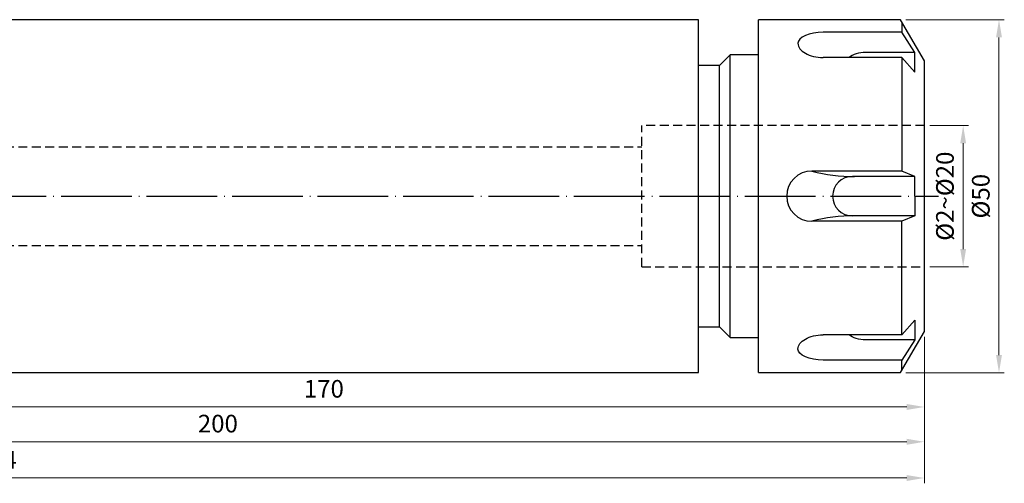
# Model space of a CAD drawing. Units: millimetres. Extents: x 18 to 297, y 0 to 85.
# Drawn here: x 157 to 297, y 13 to 79 of the extents above; entities that cross this region are included whole.
import ezdxf

# ---------------------------------------------------------------- set-up
doc = ezdxf.new("R2010")
doc.units = ezdxf.units.MM
doc.header["$PDSIZE"] = -1
doc.linetypes.add('CENTERJ', pattern=[12, 10, -1, 0, -1])
doc.linetypes.add('HIDDEN', pattern=[1.905, 1.27, -0.635])
doc.layers.get('DEFPOINTS').update_dxf_attribs({"lineweight": 18})
for name, color, linetype, lineweight in [('圖層2', 2, 'Continuous', 35), ('圖層3', 3, 'HIDDEN', 30), ('圖層4', 4, 'Continuous', 18), ('圖層5', 6, 'CENTERJ', 18)]:
    doc.layers.add(name, color=color, linetype=linetype, lineweight=lineweight)
doc.styles.add('CNS', font='romans.shx', dxfattribs={"width": 0.75, "bigfont": 'chineset.shx'})
doc.dimstyles.new('ISO-25', dxfattribs={"dimtxt": 2.5, "dimasz": 2.5, "dimexe": 1.25, "dimexo": 0.625, "dimtad": 1, "dimtxsty": 'Standard', "dimcen": 2.5, "dimadec": 0, "dimazin": 0, "dimtfac": 1, "dimtmove": 0, "dimatfit": 3, "dimfxl": 1, "dimarcsym": 0})

# ---------------------------------------------------------------- blocks, each defined once
blk = doc.blocks.new('*D13')
at = {"layer": 'DEFPOINTS', "color": 0}
for p in [(20.09, 41), (285.49, 34.52), (285.49, 13.76)]:
    blk.add_point(p, dxfattribs=at)
at = {"layer": '圖層4', "color": 4}
for p, q in [((20.09, 40.25), (20.09, 13.01)), ((285.49, 33.77), (285.49, 13.01)), ((22.59, 13.76), (282.99, 13.76))]:
    blk.add_line(p, q, dxfattribs=at)
for points in [[(22.59, 14.17), (22.59, 13.34), (20.09, 13.76)], [(282.99, 13.34), (282.99, 14.17), (285.49, 13.76)]]:
    blk.add_solid(points, dxfattribs=at)
at = {"layer": '圖層4', "color": 3, "insert": (152.79, 16.01), "char_height": 2.5, "attachment_point": 5, "style": 'CNS'}
blk.add_mtext('265.4', dxfattribs=at)
blk = doc.blocks.new('*D14')
at = {"layer": 'DEFPOINTS', "color": 0}
for p in [(285.49, 34.52), (85.49, 31.46), (285.49, 18.89)]:
    blk.add_point(p, dxfattribs=at)
at = {"layer": '圖層4', "color": 4}
for p, q in [((285.49, 33.77), (285.49, 18.14)), ((85.49, 30.71), (85.49, 18.14)), ((87.99, 18.89), (282.99, 18.89))]:
    blk.add_line(p, q, dxfattribs=at)
for points in [[(87.99, 19.31), (87.99, 18.47), (85.49, 18.89)], [(282.99, 18.47), (282.99, 19.31), (285.49, 18.89)]]:
    blk.add_solid(points, dxfattribs=at)
at = {"layer": '圖層4', "color": 3, "insert": (185.49, 21.14), "char_height": 2.5, "attachment_point": 5, "style": 'CNS'}
blk.add_mtext('200', dxfattribs=at)
blk = doc.blocks.new('*D15')
at = {"layer": 'DEFPOINTS', "color": 0}
for p in [(285.49, 34.52), (115.49, 28.68), (285.49, 23.82)]:
    blk.add_point(p, dxfattribs=at)
at = {"layer": '圖層4', "color": 4}
for p, q in [((285.49, 33.77), (285.49, 23.07)), ((115.49, 27.93), (115.49, 23.07)), ((117.99, 23.82), (282.99, 23.82))]:
    blk.add_line(p, q, dxfattribs=at)
for points in [[(117.99, 24.24), (117.99, 23.4), (115.49, 23.82)], [(282.99, 23.4), (282.99, 24.24), (285.49, 23.82)]]:
    blk.add_solid(points, dxfattribs=at)
at = {"layer": '圖層4', "color": 3, "insert": (200.49, 26.07), "char_height": 2.5, "attachment_point": 5, "style": 'CNS'}
blk.add_mtext('170', dxfattribs=at)
blk = doc.blocks.new('*D72')
at = {"layer": 'DEFPOINTS', "color": 0}
for p in [(282.12, 78.68), (282.12, 28.68), (296.04, 28.68)]:
    blk.add_point(p, dxfattribs=at)
at = {"layer": '圖層4', "color": 4}
for p, q in [((282.87, 78.68), (296.79, 78.68)), ((296.04, 76.18), (296.04, 31.18)), ((282.87, 28.68), (296.79, 28.68))]:
    blk.add_line(p, q, dxfattribs=at)
for points in [[(296.46, 76.18), (295.63, 76.18), (296.04, 78.68)], [(295.63, 31.18), (296.46, 31.18), (296.04, 28.68)]]:
    blk.add_solid(points, dxfattribs=at)
at = {"layer": '圖層4', "color": 3, "insert": (293.79, 53.68), "char_height": 2.5, "attachment_point": 5, "rotation": 90, "style": 'CNS'}
blk.add_mtext('%%c50', dxfattribs=at)
blk = doc.blocks.new('*D73')
at = {"layer": 'DEFPOINTS', "color": 0}
for p in [(285.49, 63.68), (285.49, 43.68), (290.97, 43.68)]:
    blk.add_point(p, dxfattribs=at)
at = {"layer": '圖層4', "color": 4}
for p, q in [((286.24, 63.68), (291.72, 63.68)), ((290.97, 61.18), (290.97, 46.18)), ((286.24, 43.68), (291.72, 43.68))]:
    blk.add_line(p, q, dxfattribs=at)
for points in [[(291.39, 61.18), (290.56, 61.18), (290.97, 63.68)], [(290.56, 46.18), (291.39, 46.18), (290.97, 43.68)]]:
    blk.add_solid(points, dxfattribs=at)
at = {"layer": '圖層4', "color": 3, "insert": (288.72, 53.68), "char_height": 2.5, "attachment_point": 5, "rotation": 90, "style": 'CNS'}
blk.add_mtext('%%c2~%%c20', dxfattribs=at)

msp = doc.modelspace()

# ---------------------------------------------------------------- linework, layer by layer
at = {"layer": '圖層2', "lineweight": -3}
for p, q in [((253.4936, 78.6828), (115.4936, 78.6828)), ((253.4936, 28.6828), (253.4936, 78.6828)), ((282.1219, 78.6828), (261.9936, 78.6828)), ((261.9936, 28.6828), (261.9936, 78.6828)), ((285.4936, 72.8428), (282.1219, 78.6828)), ((282.2778, 76.8937), (271.1559, 76.8937)), ((284.111, 74.0488), (282.2778, 76.8937)), ((284.111, 71.2488), (284.111, 74.0488)), ((257.9936, 73.6828), (256.4936, 72.1828)), ((261.9936, 73.6828), (257.9936, 73.6828)), ((257.9936, 33.6828), (257.9936, 73.6828)), ((282.2778, 73.3314), (271.1559, 73.3314)), ((282.2778, 73.3314), (284.111, 71.2488)), ((285.4936, 34.5228), (285.4936, 72.8428)), ((256.4936, 72.1828), (253.4936, 72.1828)), ((256.4936, 35.1828), (256.4936, 72.1828)), ((282.2778, 57.2451), (269.5559, 57.2451)), ((284.111, 56.4828), (282.2778, 57.2451)), ((284.111, 53.6828), (284.111, 56.4828)), ((284.111, 53.6828), (284.111, 50.8828)), ((284.111, 50.8828), (282.2778, 50.1205)), ((282.2778, 50.1205), (269.5559, 50.1205)), ((253.4936, 35.1828), (256.4936, 35.1828)), ((256.4936, 35.1828), (257.9936, 33.6828)), ((282.2778, 34.0343), (284.111, 36.1169)), ((284.111, 36.1169), (284.111, 33.3169)), ((257.9936, 33.6828), (261.9936, 33.6828)), ((282.2778, 34.0343), (271.1559, 34.0343)), ((282.1219, 28.6828), (285.4936, 34.5228)), ((284.111, 33.3169), (282.2778, 30.472)), ((282.2778, 30.472), (271.1559, 30.472)), ((115.4936, 28.6828), (253.4936, 28.6828)), ((261.9936, 28.6828), (282.1219, 28.6828))]:
    msp.add_line(p, q, dxfattribs=at)
for start, end in [(90, 180), (180, 270)]:
    msp.add_arc((269.5559, 53.6828), 3.5623, start, end, dxfattribs=at)
for ratio, start_param, end_param in [(0.43798294, 1.57079633, 3.14159265), (0.56201706, 3.14159265, 4.71238898)]:
    msp.add_ellipse((271.1559, 75.3335), major_axis=(3.5623, 0), ratio=ratio, start_param=start_param, end_param=end_param, dxfattribs=at)
at = {"layer": '圖層2', "lineweight": -3, "extrusion": (0, 0, -1)}
for ratio, start_param, end_param in [(0.56201706, 3.14159265, 4.71238898), (0.43798294, 1.57079633, 3.14159265)]:
    msp.add_ellipse((271.1559, 32.0322), major_axis=(3.5623, 0), ratio=ratio, start_param=start_param, end_param=end_param, dxfattribs=at)
at = {"layer": '圖層3', "lineweight": -3}
for p, q in [((285.4936, 63.6828), (245.4936, 63.6828)), ((245.4936, 43.6828), (245.4936, 63.6828)), ((20.0936, 60.6828), (245.4936, 60.6828)), ((20.0936, 46.6828), (245.4936, 46.6828)), ((245.4936, 43.6828), (285.4936, 43.6828))]:
    msp.add_line(p, q, dxfattribs=at)
at = {"layer": '圖層4', "lineweight": -3}
for p, q in [((282.2778, 78.2826), (282.2778, 76.8937)), ((284.111, 74.0488), (277.1936, 74.0488)), ((282.2778, 73.3314), (282.2778, 57.2451)), ((284.111, 56.4828), (275.2936, 56.4828)), ((284.111, 50.8828), (275.2936, 50.8828)), ((282.2778, 34.0343), (282.2778, 50.1205)), ((284.111, 33.3169), (277.1936, 33.3169)), ((282.2778, 29.083), (282.2778, 30.472))]:
    msp.add_line(p, q, dxfattribs=at)
for centre, radius, start, end in [((275.0835, 76.7349), 20.2585, 254.165729, 271.442706), ((275.2936, 53.6828), 2.8, 90, 180), ((275.2936, 53.6828), 2.8, 180, 270), ((275.0835, 30.6307), 20.2585, 88.557294, 105.834271)]:
    msp.add_arc(centre, radius, start, end, dxfattribs=at)
msp.add_ellipse((277.1936, 72.6488), major_axis=(2.7, 0), ratio=0.51851852, start_param=1.57079633, end_param=2.63227712, dxfattribs=at)
at = {"layer": '圖層4', "lineweight": -3, "extrusion": (0, 0, -1)}
msp.add_ellipse((277.1936, 34.7169), major_axis=(2.7, 0), ratio=0.51851852, start_param=1.57079633, end_param=2.63227712, dxfattribs=at)
at = {"layer": '圖層5', "lineweight": -3}
msp.add_line((18.0936, 53.6828), (287.4936, 53.6828), dxfattribs=at)

# ---------------------------------------------------------------- dimensions: what is measured, and where the dimension line sits
at = {"layer": '圖層4'}
for base, p1, p2, text, picture, middle in [((296.0448, 28.6828), (282.1219, 78.6828), (282.1219, 28.6828), '%%c<>', '*D72', (293.7948, 53.6828)), ((290.9732, 43.6828), (285.4936, 63.6828), (285.4936, 43.6828), '%%c2~%%c<>', '*D73', (288.7232, 53.6828))]:
    dim = msp.add_linear_dim(base=base, p1=p1, p2=p2, angle=90, text=text, dimstyle='ISO-25', override={"dimexe": 0.75, "dimexo": 0.75, "dimgap": 1, "dimdec": 3, "dimdsep": 46, "dimtxsty": 'CNS', "dimclrd": 4, "dimclre": 4, "dimclrt": 3, "dimadec": 2, "dimazin": 2, "dimtdec": 3, "dimtmove": 2, "dimtfillclr": 256, "dimtzin": 0, "dimlwd": 65535, "dimlwe": 65535}, dxfattribs=at)
    dim.commit()
    dim.dimension.update_dxf_attribs({"geometry": picture, "text_midpoint": middle})
for base, p1, picture, middle in [((285.4936, 13.755), (20.0936, 40.9954), '*D13', (152.7936, 16.005)), ((285.4936, 18.8917), (85.4936, 31.4578), '*D14', (185.4936, 21.1417)), ((285.4936, 23.8186), (115.4936, 28.6828), '*D15', (200.4936, 26.0686))]:
    dim = msp.add_linear_dim(base=base, p1=p1, p2=(285.4936, 34.5228), dimstyle='ISO-25', override={"dimexe": 0.75, "dimexo": 0.75, "dimgap": 1, "dimdec": 3, "dimdsep": 46, "dimtxsty": 'CNS', "dimclrd": 4, "dimclre": 4, "dimclrt": 3, "dimadec": 2, "dimazin": 2, "dimtdec": 3, "dimtmove": 2, "dimtfillclr": 256, "dimtzin": 0, "dimlwd": 65535, "dimlwe": 65535}, dxfattribs=at)
    dim.commit()
    dim.dimension.update_dxf_attribs({"geometry": picture, "text_midpoint": middle})

doc.saveas('drawing.dxf')
